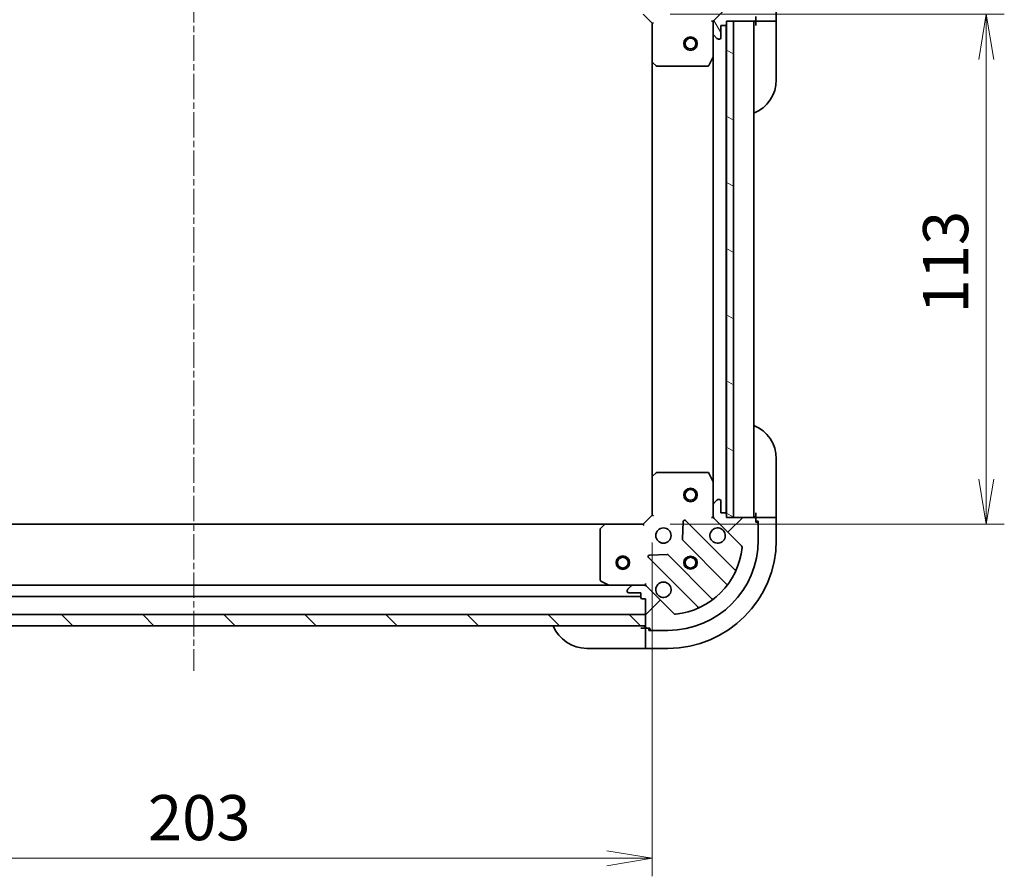
# Model space of a CAD drawing. Units: millimetres. Extents: x 0 to 5599, y 0 to 1124.
# Drawn here: x 1188 to 1406, y 792 to 982 of the extents above; entities that cross this region are included whole.
import ezdxf

# ---------------------------------------------------------------- set-up
doc = ezdxf.new("R2010")
doc.units = ezdxf.units.MM
doc.linetypes.add('CHAIN', pattern=[0.3543, 0.2362, -0.0295, 0.0591, -0.0295])
doc.layers.add('Centerline (ISO)', color=7, linetype='Continuous', lineweight=18, true_color=0x80ffff)
doc.layers.add('Hatch (ISO)', color=1, linetype='Continuous', lineweight=18, true_color=0xff0000)
for name, color, linetype, lineweight in [('Dimension (ISO)', 7, 'Continuous', 18), ('Dimension (ISO) @ 1', 7, 'Continuous', 18), ('Visible (ISO)', 7, 'Continuous', 35), ('Visible Narrow (ISO)', 7, 'Continuous', 25)]:
    doc.layers.add(name, color=color, linetype=linetype, lineweight=lineweight)
doc.styles.add('Note Text (TK)', font='MS PGothic.ttf')
doc.dimstyles.new('Default - Method 1b (TK)', dxfattribs={"dimscale": 2.5, "dimtxt": 2.5, "dimasz": 2.5, "dimexe": 1, "dimexo": 1.5, "dimgap": 1, "dimtad": 1, "dimtoh": 1, "dimrnd": 1e-08, "dimdsep": 46, "dimtxsty": 'Note Text (TK)', "dimblk": 'OPEN', "dimcen": 0.09, "dimdle": 5, "dimclrd": 100, "dimclre": 100, "dimclrt": 7, "dimadec": 1, "dimazin": 1, "dimtfac": 1, "dimtmove": 0, "dimatfit": 3, "dimldrblk": 'OPEN', "dimfxl": 0, "dimtolj": 1, "dimlwd": -1, "dimlwe": -1, "dimarcsym": 0})

# ---------------------------------------------------------------- blocks, each defined once
blk = doc.blocks.new('_Open')
at = {"color": 0, "linetype": 'ByBlock', "lineweight": -2}
for p, q in [((-1, 0.167), (0, 0)), ((-1, -0.167), (0, 0)), ((0, 0), (-1, 0))]:
    blk.add_line(p, q, dxfattribs=at)
blk = doc.blocks.new('*D74')
at = {"layer": 'Defpoints', "color": 0, "transparency": 16777216}
for p in [(1124.89, 871.89), (1327.89, 871.89), (1327.89, 795.89)]:
    blk.add_point(p, dxfattribs=at)
at = {"layer": 'Dimension (ISO)', "color": 100, "transparency": 16777216}
for p, q in [((1124.89, 865.89), (1124.89, 791.89)), ((1327.89, 865.89), (1327.89, 791.89)), ((1134.89, 795.89), (1317.89, 795.89))]:
    blk.add_line(p, q, dxfattribs=at)
at = {"layer": 'Dimension (ISO)', "color": 100, "transparency": 16777216, "xscale": 10, "yscale": 10, "zscale": 10, "rotation": 180}
blk.add_blockref('_Open', (1124.89, 795.89), dxfattribs=at)
at = {"layer": 'Dimension (ISO)', "color": 100, "transparency": 16777216, "xscale": 10, "yscale": 10, "zscale": 10}
blk.add_blockref('_Open', (1327.89, 795.89), dxfattribs=at)
at = {"layer": 'Dimension (ISO)', "color": 7, "transparency": 16777216, "insert": (1216.22, 804.89), "char_height": 10, "attachment_point": 4, "style": 'Note Text (TK)'}
blk.add_mtext('\\A1;203', dxfattribs=at)
blk = doc.blocks.new('*D77')
at = {"layer": 'Defpoints', "color": 0, "transparency": 16777216}
for p in [(1325.89, 982.89), (1325.89, 869.89), (1401.89, 869.89)]:
    blk.add_point(p, dxfattribs=at)
at = {"layer": 'Dimension (ISO)', "color": 100, "transparency": 16777216}
for p, q in [((1331.89, 982.89), (1405.89, 982.89)), ((1401.89, 972.89), (1401.89, 879.89)), ((1331.89, 869.89), (1405.89, 869.89))]:
    blk.add_line(p, q, dxfattribs=at)
at = {"layer": 'Dimension (ISO)', "color": 100, "transparency": 16777216, "xscale": 10, "yscale": 10, "zscale": 10}
for p, rotation in [((1401.89, 982.89), 90), ((1401.89, 869.89), 270)]:
    blk.add_blockref('_Open', p, dxfattribs=dict(at, rotation=rotation))
at = {"layer": 'Dimension (ISO)', "color": 7, "transparency": 16777216, "insert": (1392.89, 916.62), "char_height": 10, "attachment_point": 4, "rotation": 90, "style": 'Note Text (TK)'}
blk.add_mtext('\\A1;113', dxfattribs=at)

msp = doc.modelspace()

# ---------------------------------------------------------------- hatches: boundary and pattern name
at = {"layer": 'Hatch (ISO)'}
h = msp.add_hatch(dxfattribs=at)
h.set_pattern_fill('ANSI31', color=256, scale=101.6, angle=75.000175, style=0)
h.set_pattern_definition([(120.0002, (929.5, -32), (-10.9985, -6.35003), [])])
edge = h.paths.add_edge_path()
edge.add_ellipse((1342.3949, 980.9782), major_axis=(-0.7071, -0.7071), ratio=1, start_angle=270, end_angle=315)
edge.add_line((1341.3949, 980.9782), (1341.3949, 978.5995))
edge.add_ellipse((1341.8949, 978.5995), major_axis=(0, -0.5), ratio=1, start_angle=270, end_angle=315)
edge.add_line((1341.5414, 978.246), (1342.2485, 977.5389))
edge.add_ellipse((1342.602, 977.8924), major_axis=(0.3536, -0.3536), ratio=1, start_angle=270, end_angle=315)
edge.add_line((1342.602, 977.3924), (1342.7949, 977.3924))
edge.add_ellipse((1342.7949, 977.6924), major_axis=(0.3, 0), ratio=1, start_angle=270, end_angle=360)
edge.add_line((1343.0949, 977.6924), (1343.0949, 980.3924))
edge.add_line((1343.0949, 980.3924), (1344.0949, 980.3924))
edge.add_ellipse((1344.0949, 980.6924), major_axis=(0.3, 0), ratio=1, start_angle=270, end_angle=360)
edge.add_line((1344.3949, 980.6924), (1344.3949, 981.3924))
edge.add_line((1344.3949, 981.3924), (1345.8949, 981.3924))
edge.add_line((1345.8949, 981.3924), (1350.5949, 981.3924))
edge.add_ellipse((1350.5949, 981.6924), major_axis=(0.3, 0), ratio=1, start_angle=270, end_angle=360)
edge.add_line((1350.8949, 981.6924), (1350.8949, 982.3924))
edge.add_line((1350.8949, 982.3924), (1351.0949, 982.3924))
edge.add_ellipse((1351.0949, 982.6924), major_axis=(0.3, 0), ratio=1, start_angle=270, end_angle=360)
edge.add_line((1351.3949, 982.6924), (1351.3949, 986.3924))
edge.add_ellipse((1331.3949, 986.3924), major_axis=(0, 20), ratio=1, start_angle=270, end_angle=360)
edge.add_line((1331.3949, 1006.3924), (1327.6949, 1006.3924))
edge.add_ellipse((1327.6949, 1006.0924), major_axis=(-0.3, 0), ratio=1, start_angle=270, end_angle=360)
edge.add_line((1327.3949, 1006.0924), (1327.3949, 1005.8924))
edge.add_line((1327.3949, 1005.8924), (1326.6949, 1005.8924))
edge.add_ellipse((1326.6949, 1005.5924), major_axis=(-0.3, 0), ratio=1, start_angle=270, end_angle=360)
edge.add_line((1326.3949, 1005.5924), (1326.3949, 1005.3924))
edge.add_line((1326.3949, 1005.3924), (1326.3949, 1002.8924))
edge.add_line((1326.3949, 1002.8924), (1326.3949, 999.3924))
edge.add_line((1326.3949, 999.3924), (1325.6949, 999.3924))
edge.add_ellipse((1325.6949, 999.0924), major_axis=(-0.3, 0), ratio=1, start_angle=270, end_angle=360)
edge.add_line((1325.3949, 999.0924), (1325.3949, 998.0924))
edge.add_line((1325.3949, 998.0924), (1322.6949, 998.0924))
edge.add_ellipse((1322.6949, 997.7924), major_axis=(-0.3, 0), ratio=1, start_angle=270, end_angle=360)
edge.add_line((1322.3949, 997.7924), (1322.3949, 997.5995))
edge.add_ellipse((1322.8949, 997.5995), major_axis=(0, -0.5), ratio=1, start_angle=270, end_angle=315)
edge.add_line((1322.5414, 997.246), (1323.2485, 996.5389))
edge.add_ellipse((1323.602, 996.8924), major_axis=(0.3536, -0.3536), ratio=1, start_angle=270, end_angle=315)
edge.add_line((1323.602, 996.3924), (1325.9807, 996.3924))
edge.add_ellipse((1325.9807, 997.3924), major_axis=(1, 0), ratio=1, start_angle=270, end_angle=315)
edge.add_line((1326.6878, 996.6853), (1332.6658, 1002.6633))
edge.add_ellipse((1333.0194, 1002.3098), major_axis=(0.3536, 0.3536), ratio=1, start_angle=39.172893, end_angle=90, ccw=False)
edge.add_ellipse((1331.3949, 986.3924), major_axis=(16.4147, -1.6752), ratio=1, start_angle=11.654213, end_angle=90, ccw=False)
edge.add_ellipse((1347.3123, 988.0169), major_axis=(0.0508, -0.4974), ratio=1, start_angle=39.172893, end_angle=90, ccw=False)
edge.add_line((1347.6658, 987.6633), (1341.6878, 981.6853))
h = msp.add_hatch(dxfattribs=at)
h.set_pattern_fill('ANSI31', color=256, scale=101.6, angle=105.000246, style=0)
h.set_pattern_definition([(150.0002, (929.5, -32), (-6.34995, -10.99855), [])])
h.paths.add_polyline_path([(1344.3949, 871.3924), (1345.8949, 871.3924), (1345.8949, 981.3924), (1344.3949, 981.3924), (1344.3949, 980.6924), (1344.3949, 872.0924)])
h = msp.add_hatch(dxfattribs=at)
h.set_pattern_fill('ANSI31', color=256, scale=101.6, style=0)
h.set_pattern_definition([(45, (929.5, -32), (-8.98026, 8.98026), [])])
edge = h.paths.add_edge_path()
edge.add_ellipse((1325.9807, 855.3924), major_axis=(-0.7071, 0.7071), ratio=1, start_angle=270, end_angle=315)
edge.add_line((1325.9807, 856.3924), (1323.602, 856.3924))
edge.add_ellipse((1323.602, 855.8924), major_axis=(-0.5, 0), ratio=1, start_angle=270, end_angle=315)
edge.add_line((1323.2485, 856.246), (1322.5414, 855.5389))
edge.add_ellipse((1322.8949, 855.1853), major_axis=(-0.3536, -0.3536), ratio=1, start_angle=270, end_angle=315)
edge.add_line((1322.3949, 855.1853), (1322.3949, 854.9924))
edge.add_ellipse((1322.6949, 854.9924), major_axis=(0, -0.3), ratio=1, start_angle=270, end_angle=360)
edge.add_line((1322.6949, 854.6924), (1325.3949, 854.6924))
edge.add_line((1325.3949, 854.6924), (1325.3949, 853.6924))
edge.add_ellipse((1325.6949, 853.6924), major_axis=(0, -0.3), ratio=1, start_angle=270, end_angle=360)
edge.add_line((1325.6949, 853.3924), (1326.3949, 853.3924))
edge.add_line((1326.3949, 853.3924), (1326.3949, 849.8924))
edge.add_line((1326.3949, 849.8924), (1326.3949, 847.3924))
edge.add_line((1326.3949, 847.3924), (1326.3949, 847.1924))
edge.add_ellipse((1326.6949, 847.1924), major_axis=(0, -0.3), ratio=1, start_angle=270, end_angle=360)
edge.add_line((1326.6949, 846.8924), (1327.3949, 846.8924))
edge.add_line((1327.3949, 846.8924), (1327.3949, 846.6924))
edge.add_ellipse((1327.6949, 846.6924), major_axis=(0, -0.3), ratio=1, start_angle=270, end_angle=360)
edge.add_line((1327.6949, 846.3924), (1331.3949, 846.3924))
edge.add_ellipse((1331.3949, 866.3924), major_axis=(20, 0), ratio=1, start_angle=270, end_angle=360)
edge.add_line((1351.3949, 866.3924), (1351.3949, 870.0924))
edge.add_ellipse((1351.0949, 870.0924), major_axis=(0, 0.3), ratio=1, start_angle=270, end_angle=360)
edge.add_line((1351.0949, 870.3924), (1350.8949, 870.3924))
edge.add_line((1350.8949, 870.3924), (1350.8949, 871.0924))
edge.add_ellipse((1350.5949, 871.0924), major_axis=(0, 0.3), ratio=1, start_angle=270, end_angle=360)
edge.add_line((1350.5949, 871.3924), (1345.8949, 871.3924))
edge.add_line((1345.8949, 871.3924), (1344.3949, 871.3924))
edge.add_line((1344.3949, 871.3924), (1344.3949, 872.0924))
edge.add_ellipse((1344.0949, 872.0924), major_axis=(0, 0.3), ratio=1, start_angle=270, end_angle=360)
edge.add_line((1344.0949, 872.3924), (1343.0949, 872.3924))
edge.add_line((1343.0949, 872.3924), (1343.0949, 875.0924))
edge.add_ellipse((1342.7949, 875.0924), major_axis=(0, 0.3), ratio=1, start_angle=270, end_angle=360)
edge.add_line((1342.7949, 875.3924), (1342.602, 875.3924))
edge.add_ellipse((1342.602, 874.8924), major_axis=(-0.5, 0), ratio=1, start_angle=270, end_angle=315)
edge.add_line((1342.2485, 875.246), (1341.5414, 874.5389))
edge.add_ellipse((1341.8949, 874.1853), major_axis=(-0.3536, -0.3536), ratio=1, start_angle=270, end_angle=315)
edge.add_line((1341.3949, 874.1853), (1341.3949, 871.8066))
edge.add_ellipse((1342.3949, 871.8066), major_axis=(0, -1), ratio=1, start_angle=270, end_angle=315)
edge.add_line((1341.6878, 871.0995), (1347.6658, 865.1216))
edge.add_ellipse((1347.3123, 864.768), major_axis=(0.3536, -0.3536), ratio=1, start_angle=39.172893, end_angle=90, ccw=False)
edge.add_ellipse((1331.3949, 866.3924), major_axis=(-1.6752, -16.4147), ratio=1, start_angle=11.654213, end_angle=90, ccw=False)
edge.add_ellipse((1333.0194, 850.4751), major_axis=(-0.4974, -0.0508), ratio=1, start_angle=39.172893, end_angle=90, ccw=False)
edge.add_line((1332.6658, 850.1216), (1326.6878, 856.0995))
h = msp.add_hatch(dxfattribs=at)
h.set_pattern_fill('ANSI31', color=256, scale=101.6, angle=90.00021, style=0)
h.set_pattern_definition([(135.0002, (929.5, -32), (-8.98022, -8.98029), [])])
h.paths.add_polyline_path([(1326.3949, 847.3924), (1326.3949, 849.8924), (1126.3949, 849.8924), (1126.3949, 847.3924)])

# ---------------------------------------------------------------- linework, layer by layer
at = {"layer": 'Centerline (ISO)', "linetype": 'CHAIN', "ltscale": 23.990969}
msp.add_line((1226.3949, 1029.2305), (1226.3949, 837.3924), dxfattribs=at)
at = {"layer": 'Visible (ISO)'}
for p, q in [((1347.6658, 987.6633), (1341.6878, 981.6853)), ((1355.3949, 981.3924), (1355.3949, 986.3924)), ((1325.8949, 982.8924), (1327.8949, 980.8924)), ((1341.3949, 981.3924), (1341.0447, 981.3924)), ((1341.3949, 981.3924), (1341.4848, 981.3924)), ((1341.3949, 980.9783), (1341.3949, 981.3924)), ((1344.3949, 980.6924), (1344.3949, 981.3924)), ((1344.3949, 981.3924), (1350.5949, 981.3924)), ((1345.8949, 981.3924), (1344.3949, 981.3924)), ((1344.3949, 981.3924), (1344.3949, 871.3924)), ((1345.8949, 871.3924), (1345.8949, 981.3924)), ((1350.3949, 871.3924), (1350.3949, 981.3924)), ((1350.8949, 981.6924), (1350.8949, 982.3924)), ((1350.8949, 981.6924), (1350.8949, 981.3924)), ((1350.8949, 981.3924), (1350.8949, 980.3924)), ((1350.8949, 981.3924), (1353.1878, 981.3924)), ((1353.5414, 981.3924), (1353.1878, 981.3924)), ((1353.5414, 981.3924), (1355.2485, 981.3924)), ((1355.3949, 981.3924), (1355.2485, 981.3924)), ((1355.3949, 980.3924), (1355.3949, 981.3924)), ((1328.1949, 981.0167), (1327.8949, 980.8924)), ((1327.8949, 980.8924), (1327.8949, 972.4558)), ((1341.3949, 980.9782), (1341.3949, 978.5995)), ((1343.0949, 977.6924), (1343.0949, 980.3924)), ((1343.0949, 980.3924), (1344.0949, 980.3924)), ((1344.2949, 872.316), (1344.2949, 980.4688)), ((1355.3949, 980.3924), (1355.3949, 968.3924)), ((1341.3949, 973.4632), (1341.3949, 978.5995)), ((1341.5414, 978.246), (1342.2485, 977.5389)), ((1342.602, 977.3924), (1342.7949, 977.3924)), ((1340.4779, 971.5583), (1341.3633, 973.3291)), ((1341.3949, 973.4632), (1341.3949, 879.3216)), ((1327.8949, 972.4558), (1327.8949, 880.329)), ((1327.9903, 972.2365), (1328.8085, 971.4731)), ((1329.0132, 971.3924), (1340.2095, 971.3924)), ((1355.3949, 884.3924), (1355.3949, 872.3924)), ((1328.8085, 881.3118), (1327.9903, 880.5484)), ((1340.2095, 881.3924), (1329.0132, 881.3924)), ((1341.3633, 879.4558), (1340.4779, 881.2266)), ((1327.8949, 880.329), (1327.8949, 871.8924)), ((1341.3949, 874.1853), (1341.3949, 879.3216)), ((1342.2485, 875.246), (1341.5414, 874.5389)), ((1342.7949, 875.3924), (1342.602, 875.3924)), ((1343.0949, 872.3924), (1343.0949, 875.0924)), ((1341.3949, 874.1853), (1341.3949, 871.8066)), ((1344.0949, 872.3924), (1343.0949, 872.3924)), ((1350.8949, 872.3924), (1350.8949, 871.3924)), ((1355.3949, 871.3924), (1355.3949, 872.3924)), ((1327.8949, 871.8924), (1325.8949, 869.8924)), ((1327.8949, 871.8924), (1328.1949, 871.7682)), ((1334.7723, 870.5042), (1334.6007, 866.5746)), ((1346.1074, 859.8799), (1335.2841, 870.7033)), ((1341.0447, 871.3924), (1341.3949, 871.3924)), ((1341.3949, 871.3924), (1341.3949, 871.8065)), ((1341.4848, 871.3924), (1341.3949, 871.3924)), ((1341.6878, 871.0995), (1347.6658, 865.1216)), ((1344.3949, 871.3924), (1344.3949, 872.0924)), ((1350.5949, 871.3924), (1344.3949, 871.3924)), ((1344.3949, 871.3924), (1345.8949, 871.3924)), ((1353.1878, 871.3924), (1350.8949, 871.3924)), ((1350.8949, 871.3924), (1350.8949, 871.0924)), ((1350.8949, 870.3924), (1350.8949, 871.0924)), ((1350.8949, 870.5924), (1351.3949, 870.5924)), ((1351.0949, 870.3924), (1350.8949, 870.3924)), ((1351.3949, 870.5924), (1351.3949, 870.0924)), ((1353.1878, 871.3924), (1353.5414, 871.3924)), ((1355.2485, 871.3924), (1353.5414, 871.3924)), ((1355.2485, 871.3924), (1355.3949, 871.3924)), ((1355.3949, 866.3924), (1355.3949, 871.3924)), ((1317.4583, 869.8924), (1135.3315, 869.8924)), ((1316.3949, 868.7742), (1316.3949, 857.5778)), ((1317.239, 869.7971), (1316.4756, 868.9789)), ((1325.8949, 869.8924), (1317.4583, 869.8924)), ((1326.0192, 869.5924), (1325.8949, 869.8924)), ((1351.3949, 866.3924), (1351.3949, 870.0924)), ((1334.6883, 866.3493), (1344.3877, 856.6499)), ((1327.0841, 862.5033), (1337.9074, 851.6799)), ((1331.2128, 863.1867), (1327.2832, 863.0151)), ((1341.1375, 853.3997), (1331.438, 863.0991)), ((1316.5608, 857.3095), (1318.3316, 856.4241)), ((1318.4658, 856.3924), (1134.3241, 856.3924)), ((1318.4658, 856.3924), (1323.602, 856.3924)), ((1322.3949, 855.1853), (1322.3949, 854.9924)), ((1323.2485, 856.246), (1322.5414, 855.5389)), ((1325.9807, 856.3924), (1323.602, 856.3924)), ((1325.9808, 856.3924), (1326.3949, 856.3924)), ((1326.3949, 856.3924), (1326.3949, 856.7427)), ((1326.3949, 856.3924), (1326.3949, 856.3026)), ((1332.6658, 850.1216), (1326.6878, 856.0995)), ((1127.3949, 853.8924), (1325.3949, 853.8924)), ((1322.6949, 854.6924), (1325.3949, 854.6924)), ((1325.3949, 854.6924), (1325.3949, 853.6924)), ((1325.6949, 853.3924), (1326.3949, 853.3924)), ((1326.3949, 853.3924), (1326.3949, 847.1924)), ((1326.3949, 849.8924), (1126.3949, 849.8924)), ((1326.3949, 847.3924), (1326.3949, 849.8924)), ((1126.3949, 847.3924), (1326.3949, 847.3924)), ((1326.3949, 846.8924), (1325.3949, 846.8924)), ((1326.3949, 846.8924), (1326.3949, 844.5995)), ((1326.6949, 846.8924), (1326.3949, 846.8924)), ((1326.6949, 846.8924), (1327.3949, 846.8924)), ((1327.1949, 846.3924), (1327.1949, 846.8924)), ((1327.6949, 846.3924), (1327.1949, 846.3924)), ((1327.3949, 846.8924), (1327.3949, 846.6924)), ((1327.6949, 846.3924), (1331.3949, 846.3924)), ((1326.3949, 844.246), (1326.3949, 844.5995)), ((1326.3949, 844.246), (1326.3949, 842.5389)), ((1325.3949, 842.3924), (1313.3949, 842.3924)), ((1325.3949, 842.3924), (1326.3949, 842.3924)), ((1326.3949, 842.3924), (1326.3949, 842.5389)), ((1326.3949, 842.3924), (1331.3949, 842.3924))]:
    msp.add_line(p, q, dxfattribs=at)
for centre, radius in [((1336.3949, 976.3924), 1.5), ((1336.3949, 976.3924), 1.1933), ((1336.3949, 876.3924), 1.5), ((1336.3949, 876.3924), 1.1933), ((1330.3949, 867.3924), 1.7), ((1321.3949, 861.3924), 1.5), ((1321.3949, 861.3924), 1.1933), ((1336.3949, 861.3924), 1.2295), ((1336.3949, 861.3924), 1.1933)]:
    msp.add_circle(centre, radius, dxfattribs=at)
for centre, radius, start, end in [((1342.3949, 980.9782), 1, 135, 180), ((1350.8949, 980.8924), 0.5, 90, 180), ((1350.5949, 981.6924), 0.3, 270, 0), ((1344.0949, 980.6924), 0.3, 270, 0), ((1341.8949, 978.5995), 0.5, 180, 225), ((1342.602, 977.8924), 0.5, 225, 270), ((1342.7949, 977.6924), 0.3, 270, 0), ((1341.0949, 973.4632), 0.3, 333.434949, 0), ((1328.1949, 972.4558), 0.3, 180, 226.985143), ((1329.0132, 971.6924), 0.3, 226.985143, 270), ((1340.2095, 971.6924), 0.3, 270, 333.434949), ((1347.3949, 968.3924), 8, 292.024313, 0), ((1347.3949, 884.3924), 8, 0, 67.975687), ((1329.0132, 881.0924), 0.3, 90, 133.014857), ((1340.2095, 881.0924), 0.3, 26.565051, 90), ((1328.1949, 880.329), 0.3, 133.014857, 180), ((1341.0949, 879.3216), 0.3, 0, 26.565051), ((1341.8949, 874.1853), 0.5, 135, 180), ((1342.602, 874.8924), 0.5, 90, 135), ((1342.7949, 875.0924), 0.3, 0, 90), ((1344.0949, 872.0924), 0.3, 0, 90), ((1335.072, 870.4911), 0.3, 45, 177.5), ((1342.3949, 871.8066), 1, 180, 225), ((1350.8949, 871.8924), 0.5, 180, 270), ((1350.5949, 871.0924), 0.3, 0, 90), ((1351.0949, 870.0924), 0.3, 0, 90), ((1316.6949, 868.7742), 0.3, 136.985143, 180), ((1317.4583, 869.5924), 0.3, 90, 136.985143), ((1342.3949, 867.3924), 1.7, 62.499829, 27.500171), ((1331.3949, 866.3924), 20, 270, 0), ((1331.3949, 866.3924), 24, 270, 0), ((1334.9004, 866.5615), 0.3, 177.5, 225), ((1331.3949, 866.3924), 16.5, 275.827107, 354.172893), ((1347.3123, 864.768), 0.5, 354.172893, 45), ((1327.2962, 862.7154), 0.3, 92.5, 225), ((1331.2259, 862.887), 0.3, 45, 92.5), ((1346.3196, 860.092), 0.3, 225, 337.113142), ((1316.6949, 857.5778), 0.3, 180, 243.434949), ((1330.3949, 855.3924), 1.7, 242.499829, 207.500171), ((1318.4658, 856.6924), 0.3, 243.434949, 270), ((1322.8949, 855.1853), 0.5, 135, 180), ((1322.6949, 854.9924), 0.3, 180, 270), ((1323.602, 855.8924), 0.5, 90, 135), ((1325.9807, 855.3924), 1, 45, 90), ((1344.1756, 856.4378), 0.3, 322.0855, 45), ((1325.6949, 853.6924), 0.3, 180, 270), ((1341.3496, 853.6118), 0.3, 225, 307.9145), ((1337.6953, 851.4678), 0.3, 292.886858, 45), ((1333.0194, 850.4751), 0.5, 225, 275.827107), ((1313.3949, 850.3924), 8, 202.024313, 270), ((1325.8949, 846.8924), 0.5, 0, 90), ((1326.6949, 847.1924), 0.3, 180, 270), ((1327.6949, 846.6924), 0.3, 180, 270)]:
    msp.add_arc(centre, radius, start, end, dxfattribs=at)
for points in [[(1343.1799, 868.9003), (1343.3347, 868.8198), (1343.4782, 868.7134), (1343.7159, 868.4757), (1343.8223, 868.3321), (1343.9028, 868.1774)], [(1329.61, 853.8845), (1329.4552, 853.9651), (1329.3117, 854.0715), (1329.074, 854.3092), (1328.9676, 854.4527), (1328.887, 854.6075)]]:
    msp.add_open_spline(points, degree=3, knots=[0.278912594, 0.278912594, 0.278912594, 0.278912594, 0.329334696, 0.329334696, 0.379756799, 0.379756799, 0.379756799, 0.379756799], dxfattribs=at)
at = {"layer": 'Visible Narrow (ISO)'}
for centre, radius in [((1336.3949, 976.3924), 1.199), ((1336.3949, 876.3924), 1.199), ((1321.3949, 861.3924), 1.199), ((1336.3949, 861.3924), 1.5), ((1336.3949, 861.3924), 1.199)]:
    msp.add_circle(centre, radius, dxfattribs=at)

# ---------------------------------------------------------------- dimensions: what is measured, and where the dimension line sits
at = {"layer": 'Dimension (ISO) @ 1', "color": 100, "true_color": 0x00ff3f}
for base, p1, p2, angle, picture, middle in [((1401.8949, 869.8924), (1325.8949, 982.8924), (1325.8949, 869.8924), 90, '*D77', (1401.8949, 926.3924)), ((1327.8949, 795.8924), (1124.8949, 871.8924), (1327.8949, 871.8924), 180, '*D74', (1226.3949, 795.8924))]:
    dim = msp.add_linear_dim(base=base, p1=p1, p2=p2, angle=angle, dimstyle='Default - Method 1b (TK)', override={"dimscale": 1, "dimtxt": 10, "dimasz": 10, "dimexe": 4, "dimexo": 6, "dimgap": 4, "dimtoh": 0, "dimdec": 2, "dimcen": 0.36, "dimtol": 0, "dimlim": 0, "dimtp": 0, "dimtm": 0, "dimtdec": 2, "dimtix": 0, "dimtofl": 0, "dimtmove": 0, "dimatfit": 1}, dxfattribs=at)
    dim.commit()
    dim.dimension.update_dxf_attribs({"geometry": picture, "text_midpoint": middle, "dimtype": 160})

doc.saveas('drawing.dxf')
